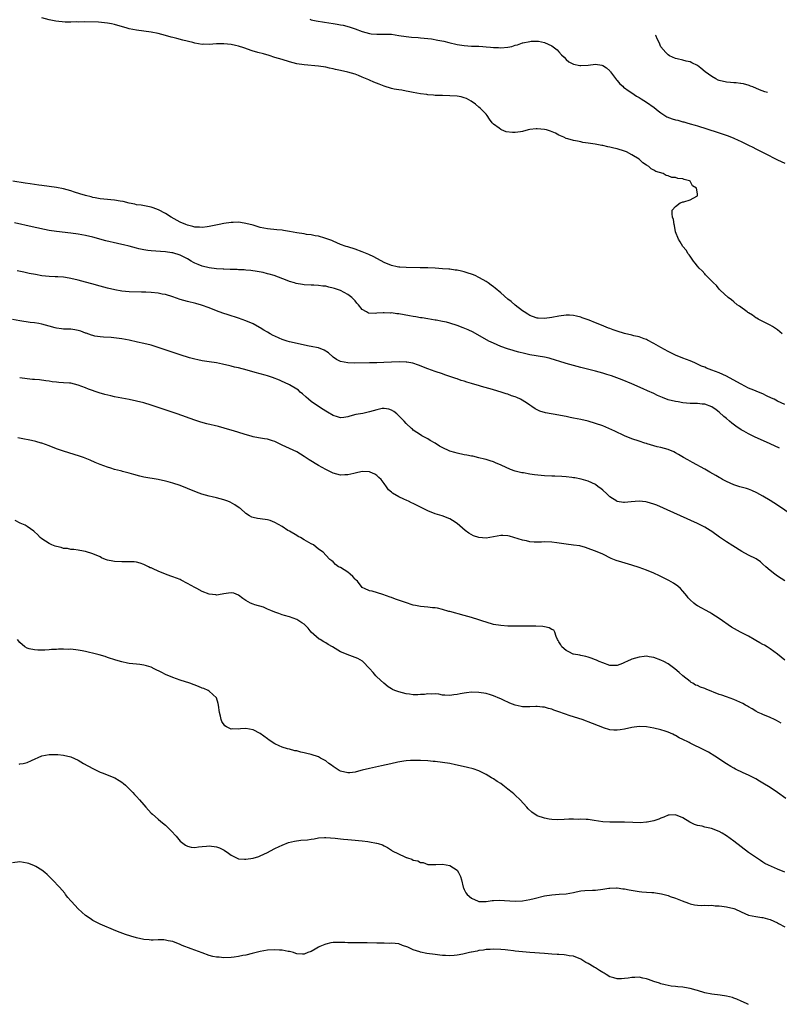
# Model space of a CAD drawing. Units: inches. Extents: x 2685000 to 2688000, y 1536000 to 1538316.
# Drawn here: x 2687265 to 2687473, y 1536793 to 1537063 of the extents above; entities that cross this region are included whole.
import ezdxf

# ---------------------------------------------------------------- set-up
doc = ezdxf.new("R2010")
doc.units = ezdxf.units.IN
doc.header["$MEASUREMENT"] = 0
doc.layers.add('LD26851536_10ft', color=253, linetype='Continuous')

msp = doc.modelspace()

# ---------------------------------------------------------------- linework, layer by layer
at = {"layer": 'LD26851536_10ft'}
for points, elevation in [([(2687474.31, 1536977), (2687473, 1536978.09), (2687472.47, 1536978.47), (2687471.63, 1536979), (2687471, 1536979.38), (2687470.28, 1536979.72), (2687467.72, 1536981), (2687467.28, 1536981.28), (2687467, 1536981.42), (2687466.09, 1536982.09), (2687465, 1536982.76), (2687464.87, 1536982.87), (2687464.65, 1536983), (2687462.59, 1536984.59), (2687461.9, 1536985), (2687461, 1536985.77), (2687460.36, 1536986.36), (2687459.41, 1536987), (2687457.26, 1536989), (2687457, 1536989.28), (2687456.25, 1536990.25), (2687455.42, 1536991), (2687455, 1536991.46), (2687453.44, 1536993), (2687453.24, 1536993.24), (2687453, 1536993.45), (2687452.27, 1536994.27), (2687451.49, 1536995), (2687451, 1536995.6), (2687450.4, 1536996.4), (2687449.9, 1536997), (2687449, 1536998.29), (2687448.72, 1536998.72), (2687448.49, 1536999), (2687447.96, 1536999.96), (2687447.04, 1537001), (2687446.3, 1537002.3), (2687445.77, 1537003), (2687445.02, 1537005), (2687444.74, 1537006.74), (2687444.65, 1537007), (2687444.41, 1537008.41), (2687444.2, 1537009), (2687444.04, 1537009.96), (2687444.06, 1537011), (2687445, 1537011.94), (2687446.31, 1537013), (2687446.82, 1537013.18), (2687447, 1537013.21), (2687447.29, 1537013.29), (2687449, 1537013.84), (2687450.81, 1537014.81), (2687451, 1537014.89), (2687451.07, 1537014.93), (2687451.07, 1537015), (2687451.03, 1537015.03), (2687451, 1537015.45), (2687450.77, 1537017), (2687449.67, 1537017.67), (2687449, 1537018.89), (2687448.87, 1537019), (2687447.38, 1537019.38), (2687447, 1537019.58), (2687445.66, 1537019.66), (2687445, 1537019.95), (2687443.94, 1537019.94), (2687443, 1537020.41), (2687442.45, 1537020.45), (2687441.63, 1537021), (2687439.56, 1537021.56), (2687439, 1537021.99), (2687438.35, 1537022.35), (2687437.7, 1537023), (2687437, 1537023.32), (2687436, 1537024), (2687435.01, 1537025), (2687433, 1537026.18), (2687431.56, 1537027), (2687431, 1537027.2), (2687429, 1537027.81), (2687428.02, 1537028.02), (2687427, 1537028.29), (2687426.38, 1537028.38), (2687425, 1537028.7), (2687424.72, 1537028.72), (2687423.38, 1537029), (2687422.92, 1537029.08), (2687421, 1537029.39), (2687419.58, 1537029.58), (2687419, 1537029.74), (2687418.04, 1537029.96), (2687417, 1537030.09), (2687415.45, 1537030.55), (2687415, 1537030.64), (2687414.36, 1537031), (2687413.42, 1537031.42), (2687413, 1537031.59), (2687412.08, 1537032.08), (2687410.64, 1537032.64), (2687409.53, 1537033), (2687409, 1537033.12), (2687407, 1537033.29), (2687406.72, 1537033.28), (2687405, 1537033.1), (2687404.54, 1537033), (2687403, 1537032.54), (2687402.45, 1537032.45), (2687401, 1537032.26), (2687400.27, 1537032.27), (2687398.52, 1537032.52), (2687397.21, 1537033), (2687397, 1537033.09), (2687396.55, 1537033.45), (2687395, 1537034.59), (2687394.65, 1537035), (2687393.96, 1537035.96), (2687393.27, 1537037), (2687393, 1537037.3), (2687391.32, 1537039), (2687391, 1537039.3), (2687390.09, 1537040.09), (2687388.93, 1537040.93), (2687387.65, 1537041.65), (2687387, 1537041.85), (2687386.1, 1537042.1), (2687385, 1537042.28), (2687383, 1537042.41), (2687381, 1537042.42), (2687379, 1537042.49), (2687378.55, 1537042.55), (2687377, 1537042.68), (2687376.73, 1537042.73), (2687375, 1537042.95), (2687373, 1537043.28), (2687371.57, 1537043.57), (2687371, 1537043.64), (2687369.89, 1537043.89), (2687369, 1537044), (2687367.75, 1537044.25), (2687367, 1537044.43), (2687365, 1537045.06), (2687363.62, 1537045.62), (2687362.17, 1537046.17), (2687361, 1537046.66), (2687360.75, 1537046.75), (2687359, 1537047.53), (2687357.96, 1537047.96), (2687357, 1537048.32), (2687355, 1537048.9), (2687353, 1537049.36), (2687351.65, 1537049.65), (2687351, 1537049.82), (2687350, 1537050), (2687349, 1537050.22), (2687347, 1537050.49), (2687343, 1537050.9), (2687341, 1537051.21), (2687339, 1537051.69), (2687337, 1537052.31), (2687335, 1537052.95), (2687333.43, 1537053.43), (2687331.87, 1537053.87), (2687330.3, 1537054.3), (2687328.76, 1537054.76), (2687326.43, 1537055.57), (2687325, 1537056.03), (2687324.2, 1537056.2), (2687323, 1537056.48), (2687321, 1537056.66), (2687319, 1537056.64), (2687317, 1537056.51), (2687315.47, 1537056.53), (2687315, 1537056.51), (2687313, 1537056.84), (2687312.44, 1537057), (2687309.71, 1537057.71), (2687308.08, 1537058.08), (2687307, 1537058.37), (2687306.49, 1537058.49), (2687305, 1537058.94), (2687303, 1537059.48), (2687301, 1537059.87), (2687297, 1537060.37), (2687295, 1537060.8), (2687294.4, 1537061), (2687291, 1537062), (2687290.17, 1537062.17), (2687289, 1537062.38), (2687286.57, 1537062.57), (2687282.66, 1537062.66), (2687281, 1537062.65), (2687280.67, 1537062.67), (2687279, 1537062.6), (2687277.41, 1537062.59), (2687274.86, 1537062.86), (2687273, 1537063.22), (2687271, 1537063.76)], 9000), ([(2687344.59, 1537063.41), (2687345, 1537063.29), (2687346.37, 1537063), (2687348.61, 1537062.61), (2687351, 1537062.21), (2687352.06, 1537062.06), (2687353, 1537061.87), (2687353.75, 1537061.75), (2687355.35, 1537061.35), (2687357, 1537060.82), (2687359, 1537060.09), (2687361, 1537059.5), (2687361.44, 1537059.44), (2687363, 1537059.29), (2687365, 1537059.33), (2687367, 1537059.28), (2687368.99, 1537058.99), (2687371, 1537058.66), (2687372.5, 1537058.5), (2687374.36, 1537058.36), (2687375, 1537058.34), (2687377, 1537058.13), (2687377.99, 1537057.99), (2687379.71, 1537057.71), (2687381.37, 1537057.37), (2687382.78, 1537057), (2687385, 1537056.48), (2687387, 1537056.19), (2687389, 1537056.06), (2687391, 1537056), (2687392.06, 1537055.94), (2687393, 1537055.86), (2687394.22, 1537055.78), (2687395, 1537055.65), (2687396.37, 1537055.63), (2687397, 1537055.56), (2687399, 1537055.76), (2687400.04, 1537055.96), (2687401, 1537056.26), (2687401.62, 1537056.38), (2687403, 1537056.89), (2687403.1, 1537056.9), (2687405, 1537057.33), (2687405.36, 1537057.36), (2687407, 1537057.41), (2687407.36, 1537057.36), (2687409, 1537057.05), (2687411, 1537056.12), (2687412.5, 1537055), (2687413, 1537054.5), (2687413.68, 1537053.68), (2687414.39, 1537053), (2687415, 1537052.33), (2687415.7, 1537051.7), (2687417, 1537051.09), (2687418.74, 1537050.74), (2687419, 1537050.71), (2687421, 1537050.84), (2687423, 1537051.04), (2687424.75, 1537050.76), (2687425, 1537050.7), (2687426.03, 1537050.03), (2687427, 1537049.2), (2687427.09, 1537049.09), (2687427.15, 1537049), (2687428.8, 1537046.8), (2687429, 1537046.6), (2687429.71, 1537045.71), (2687430.51, 1537045), (2687430.75, 1537044.75), (2687432.3, 1537043.7), (2687433, 1537043.2), (2687434.32, 1537042.32), (2687435, 1537041.96), (2687435.57, 1537041.57), (2687437, 1537040.66), (2687439.13, 1537039.13), (2687440.23, 1537038.23), (2687441, 1537037.68), (2687442.07, 1537037), (2687442.65, 1537036.65), (2687444.09, 1537036.09), (2687445, 1537035.8), (2687445.66, 1537035.66), (2687447, 1537035.27), (2687447.24, 1537035.24), (2687448.07, 1537035), (2687449, 1537034.71), (2687450.35, 1537034.35), (2687451, 1537034.1), (2687456.39, 1537032.4), (2687457, 1537032.22), (2687459.42, 1537031.42), (2687461, 1537030.77), (2687462.23, 1537030.23), (2687463, 1537029.82), (2687465, 1537028.82), (2687466.23, 1537028.23), (2687467, 1537027.82), (2687467.55, 1537027.55), (2687469.42, 1537026.58), (2687473, 1537024.75), (2687475, 1537023.85)], 9010), ([(2687470.21, 1537043.26), (2687469.5, 1537043.48), (2687468.79, 1537043.74), (2687468.05, 1537044.05), (2687466.25, 1537044.83), (2687465.62, 1537045.07), (2687465.23, 1537045.25), (2687463.67, 1537045.7), (2687462.97, 1537045.79), (2687462.82, 1537045.78), (2687461.63, 1537045.95), (2687461, 1537045.93), (2687460.06, 1537046.06), (2687459, 1537046.09), (2687457, 1537046.58), (2687456.7, 1537046.7), (2687456.07, 1537047), (2687455, 1537047.65), (2687453.12, 1537049), (2687451.96, 1537049.96), (2687451, 1537050.69), (2687449.45, 1537051.45), (2687449, 1537051.72), (2687447.9, 1537051.9), (2687447, 1537052.21), (2687445.43, 1537052.57), (2687445, 1537052.61), (2687443.36, 1537053.36), (2687443, 1537053.61), (2687442.32, 1537054.32), (2687441, 1537055.81), (2687440.46, 1537057), (2687440.02, 1537057.87), (2687439.6, 1537058.95), (2687439.54, 1537059.07)], 9020), ([(2687475, 1536957.58), (2687473, 1536958.51), (2687472.07, 1536959), (2687471.35, 1536959.35), (2687469.99, 1536959.99), (2687469, 1536960.48), (2687467.78, 1536961), (2687466.5, 1536961.5), (2687465, 1536962.11), (2687463, 1536963.14), (2687461.83, 1536963.83), (2687459, 1536965.32), (2687457, 1536966.24), (2687455, 1536967.02), (2687453.54, 1536967.54), (2687453, 1536967.81), (2687452.12, 1536968.12), (2687451, 1536968.7), (2687450.28, 1536969), (2687449, 1536969.58), (2687447, 1536970.32), (2687445, 1536971.11), (2687443, 1536972.11), (2687441, 1536973.23), (2687439, 1536974.36), (2687437.29, 1536975.29), (2687437, 1536975.42), (2687436.38, 1536975.62), (2687435, 1536976.15), (2687433.55, 1536976.45), (2687433, 1536976.6), (2687431, 1536977.08), (2687429, 1536977.7), (2687427.87, 1536978.12), (2687427, 1536978.42), (2687426.56, 1536978.55), (2687424.64, 1536979.36), (2687423, 1536980), (2687421.26, 1536980.74), (2687419.39, 1536981.39), (2687419, 1536981.56), (2687417.81, 1536981.81), (2687417, 1536982.04), (2687415.91, 1536982.09), (2687415, 1536982.1), (2687413, 1536981.83), (2687411, 1536981.49), (2687409, 1536981.24), (2687407.29, 1536981.29), (2687407, 1536981.33), (2687405.75, 1536981.75), (2687405, 1536982.05), (2687404.42, 1536982.42), (2687403.48, 1536983), (2687403, 1536983.34), (2687401, 1536984.91), (2687399.88, 1536985.88), (2687399, 1536986.54), (2687397, 1536988.21), (2687395.5, 1536989.5), (2687395, 1536989.87), (2687394.38, 1536990.38), (2687393.55, 1536991), (2687393, 1536991.38), (2687392.16, 1536991.84), (2687391, 1536992.51), (2687389.96, 1536993), (2687389.28, 1536993.28), (2687387.79, 1536993.79), (2687387, 1536994.03), (2687386.21, 1536994.21), (2687385, 1536994.47), (2687384.52, 1536994.52), (2687383, 1536994.72), (2687382.72, 1536994.72), (2687381, 1536994.88), (2687378.98, 1536995.02), (2687377, 1536995.1), (2687374.86, 1536995.14), (2687371, 1536995.17), (2687369.27, 1536995.27), (2687369, 1536995.3), (2687368.6, 1536995.4), (2687367, 1536995.74), (2687365, 1536996.6), (2687362.13, 1536998.13), (2687360.79, 1536998.79), (2687359, 1536999.55), (2687357, 1537000.25), (2687355, 1537000.86), (2687354.59, 1537001), (2687353, 1537001.57), (2687352.01, 1537002.01), (2687351, 1537002.41), (2687350.59, 1537002.59), (2687349, 1537003.22), (2687348.71, 1537003.29), (2687347, 1537003.82), (2687346.06, 1537003.94), (2687345, 1537004.15), (2687343.68, 1537004.32), (2687343, 1537004.42), (2687341, 1537004.77), (2687339, 1537005.13), (2687337.36, 1537005.36), (2687337, 1537005.43), (2687335.56, 1537005.56), (2687333, 1537005.83), (2687331, 1537006.23), (2687329, 1537006.8), (2687327, 1537007.33), (2687326.59, 1537007.41), (2687325, 1537007.63), (2687323.58, 1537007.58), (2687323, 1537007.6), (2687321, 1537007.27), (2687319.73, 1537007), (2687317, 1537006.48), (2687316.43, 1537006.43), (2687315, 1537006.22), (2687314.3, 1537006.3), (2687313, 1537006.32), (2687312.49, 1537006.49), (2687311, 1537006.82), (2687310.52, 1537007), (2687309, 1537007.68), (2687306.54, 1537009), (2687305, 1537010.05), (2687303.07, 1537011.07), (2687301.59, 1537011.59), (2687301, 1537011.78), (2687298.3, 1537012.3), (2687297, 1537012.45), (2687296.58, 1537012.58), (2687295, 1537012.87), (2687293.34, 1537013.34), (2687292.54, 1537013.45), (2687291, 1537013.75), (2687288, 1537014), (2687287, 1537014.11), (2687285.66, 1537014.34), (2687285, 1537014.49), (2687284.6, 1537014.6), (2687283, 1537014.98), (2687281.47, 1537015.47), (2687279.94, 1537015.94), (2687279, 1537016.29), (2687277, 1537016.84), (2687275, 1537017.22), (2687271, 1537017.73), (2687270.18, 1537017.82), (2687269, 1537018.01), (2687267.83, 1537018.17), (2687266.41, 1537018.41), (2687263.08, 1537018.92)], 8990), ([(2687473.58, 1536945.58), (2687471, 1536946.77), (2687466.72, 1536948.72), (2687465, 1536949.54), (2687463.79, 1536950.21), (2687463, 1536950.63), (2687461.59, 1536951.59), (2687460.44, 1536952.44), (2687459.82, 1536953), (2687459, 1536953.69), (2687458.27, 1536954.27), (2687457, 1536955.43), (2687456.12, 1536956.12), (2687454.96, 1536956.96), (2687453, 1536957.65), (2687452.33, 1536957.67), (2687451, 1536957.82), (2687449, 1536957.86), (2687448.05, 1536957.95), (2687447, 1536958.03), (2687445.73, 1536958.27), (2687445, 1536958.38), (2687443, 1536958.9), (2687441.46, 1536959.46), (2687441, 1536959.68), (2687440.07, 1536960.07), (2687439, 1536960.58), (2687437.33, 1536961.33), (2687436.09, 1536961.91), (2687433, 1536963.25), (2687430.35, 1536964.35), (2687428.92, 1536964.92), (2687427.45, 1536965.45), (2687426.16, 1536965.84), (2687425, 1536966.21), (2687423, 1536966.76), (2687419, 1536967.73), (2687417, 1536968.25), (2687415, 1536968.84), (2687413, 1536969.48), (2687412.33, 1536969.67), (2687410.3, 1536970.3), (2687409, 1536970.56), (2687405, 1536971.25), (2687403.56, 1536971.56), (2687401.94, 1536971.94), (2687401, 1536972.23), (2687400.38, 1536972.38), (2687398.86, 1536972.86), (2687397, 1536973.52), (2687396.04, 1536973.96), (2687395, 1536974.39), (2687393.76, 1536975), (2687389.42, 1536977.42), (2687388.09, 1536978.09), (2687386.68, 1536978.68), (2687385, 1536979.3), (2687383, 1536979.92), (2687382.16, 1536980.16), (2687381, 1536980.41), (2687379.29, 1536980.71), (2687379, 1536980.77), (2687377, 1536981.1), (2687375.39, 1536981.39), (2687375, 1536981.43), (2687373.68, 1536981.68), (2687373, 1536981.78), (2687371.97, 1536981.97), (2687369, 1536982.46), (2687368.51, 1536982.51), (2687367, 1536982.72), (2687366.7, 1536982.7), (2687365, 1536982.79), (2687364.74, 1536982.74), (2687363, 1536982.66), (2687362.58, 1536982.58), (2687360.7, 1536982.7), (2687360.17, 1536983), (2687359, 1536983.71), (2687357.95, 1536985), (2687357.46, 1536985.46), (2687357, 1536986.05), (2687356.1, 1536987), (2687355, 1536987.8), (2687353, 1536988.89), (2687352.72, 1536989), (2687351.41, 1536989.41), (2687351, 1536989.58), (2687349.83, 1536989.83), (2687349, 1536990.07), (2687348.13, 1536990.13), (2687347, 1536990.3), (2687345.65, 1536990.35), (2687345, 1536990.36), (2687343, 1536990.48), (2687342.54, 1536990.54), (2687340.84, 1536990.84), (2687340.34, 1536991), (2687339, 1536991.37), (2687338.38, 1536991.62), (2687334.77, 1536993), (2687333.4, 1536993.4), (2687333, 1536993.49), (2687331.82, 1536993.82), (2687330.15, 1536994.15), (2687328.4, 1536994.4), (2687327, 1536994.51), (2687326.56, 1536994.56), (2687325, 1536994.61), (2687324.65, 1536994.65), (2687323, 1536994.67), (2687322.71, 1536994.71), (2687321, 1536994.74), (2687320.77, 1536994.77), (2687319, 1536994.88), (2687317, 1536995.14), (2687315, 1536995.61), (2687313.95, 1536996.05), (2687313, 1536996.43), (2687312.62, 1536996.62), (2687312, 1536997), (2687311, 1536997.56), (2687309, 1536998.58), (2687307, 1536999.23), (2687306.72, 1536999.28), (2687305, 1536999.54), (2687303.6, 1536999.6), (2687302.29, 1536999.71), (2687301, 1536999.76), (2687300.1, 1536999.89), (2687299, 1537000.03), (2687297.64, 1537000.36), (2687297, 1537000.5), (2687295, 1537001.04), (2687293.42, 1537001.42), (2687293, 1537001.54), (2687291.79, 1537001.79), (2687288.57, 1537002.57), (2687285, 1537003.51), (2687283, 1537003.99), (2687281, 1537004.39), (2687279, 1537004.68), (2687275, 1537005.09), (2687273, 1537005.41), (2687268.39, 1537006.39), (2687263.48, 1537007.48)], 8980), ([(2687477, 1536927.14), (2687473, 1536929.89), (2687471, 1536931.21), (2687469, 1536932.42), (2687467.34, 1536933.34), (2687465.96, 1536933.96), (2687465, 1536934.31), (2687464.48, 1536934.48), (2687462.67, 1536935), (2687461, 1536935.55), (2687459, 1536936.43), (2687457.91, 1536937), (2687457.34, 1536937.34), (2687457, 1536937.51), (2687456.07, 1536938.07), (2687454.38, 1536939), (2687453, 1536939.79), (2687449.63, 1536941.63), (2687448.35, 1536942.35), (2687447.21, 1536943), (2687445.85, 1536943.85), (2687445, 1536944.32), (2687444.54, 1536944.54), (2687443, 1536945.19), (2687441, 1536945.77), (2687439.95, 1536945.96), (2687437.22, 1536946.78), (2687437, 1536946.83), (2687436.58, 1536947), (2687435, 1536947.47), (2687433, 1536948.17), (2687431, 1536949.01), (2687428.29, 1536950.29), (2687426.68, 1536951), (2687425, 1536951.68), (2687423, 1536952.39), (2687421, 1536952.97), (2687419, 1536953.44), (2687417, 1536953.86), (2687416.03, 1536954.03), (2687415, 1536954.24), (2687413.46, 1536954.54), (2687413, 1536954.61), (2687409.32, 1536955.32), (2687407.77, 1536955.77), (2687407, 1536956.11), (2687406.43, 1536956.43), (2687405.59, 1536957), (2687405, 1536957.35), (2687404.06, 1536958.06), (2687402.42, 1536959), (2687401.47, 1536959.47), (2687401, 1536959.66), (2687400, 1536960), (2687399, 1536960.4), (2687398.52, 1536960.52), (2687397.12, 1536961), (2687395, 1536961.59), (2687394.15, 1536961.85), (2687392.34, 1536962.34), (2687390.29, 1536963), (2687389.27, 1536963.27), (2687389, 1536963.36), (2687387.7, 1536963.7), (2687387, 1536963.95), (2687386.16, 1536964.16), (2687385, 1536964.59), (2687384.68, 1536964.68), (2687383.83, 1536965), (2687383, 1536965.28), (2687381.69, 1536965.69), (2687381, 1536965.96), (2687379, 1536966.63), (2687377, 1536967.36), (2687374.41, 1536968.41), (2687372.9, 1536968.9), (2687371.22, 1536969.22), (2687371, 1536969.24), (2687369.32, 1536969.32), (2687367, 1536969.23), (2687364.89, 1536969.11), (2687363, 1536969.02), (2687360.98, 1536968.98), (2687356.97, 1536968.97), (2687355, 1536969.02), (2687353, 1536969.38), (2687351.94, 1536969.94), (2687351, 1536970.6), (2687349.75, 1536971.75), (2687348.54, 1536972.54), (2687347, 1536973.1), (2687346.88, 1536973.12), (2687345, 1536973.53), (2687344.37, 1536973.63), (2687339, 1536974.83), (2687338.38, 1536975), (2687337, 1536975.43), (2687336.2, 1536975.8), (2687335, 1536976.31), (2687334.53, 1536976.53), (2687333.68, 1536977), (2687333, 1536977.41), (2687331.99, 1536977.99), (2687331, 1536978.64), (2687330.76, 1536978.76), (2687329, 1536979.74), (2687327, 1536980.59), (2687325, 1536981.27), (2687322.19, 1536982.19), (2687320.7, 1536982.7), (2687319, 1536983.33), (2687317, 1536984.1), (2687314.86, 1536984.86), (2687313.31, 1536985.31), (2687311, 1536985.9), (2687309, 1536986.46), (2687307, 1536987.13), (2687305, 1536987.76), (2687304.07, 1536987.93), (2687303, 1536988.16), (2687301, 1536988.34), (2687299.59, 1536988.41), (2687298.42, 1536988.42), (2687295, 1536988.55), (2687293, 1536988.73), (2687291.04, 1536989.04), (2687289, 1536989.51), (2687287, 1536990.06), (2687284.73, 1536990.73), (2687283, 1536991.23), (2687281, 1536991.76), (2687279, 1536992.23), (2687277.55, 1536992.45), (2687277, 1536992.55), (2687275.39, 1536992.61), (2687274.68, 1536992.68), (2687273, 1536992.73), (2687271, 1536992.95), (2687269.25, 1536993.25), (2687267.55, 1536993.55), (2687266.08, 1536993.92), (2687264.28, 1536994.28)], 8970), ([(2687475, 1536909.18), (2687473, 1536910.44), (2687472.22, 1536911), (2687471, 1536911.97), (2687469.78, 1536913), (2687469, 1536913.74), (2687468.32, 1536914.32), (2687467.14, 1536915.14), (2687465, 1536916.18), (2687463.16, 1536917.17), (2687460.76, 1536918.76), (2687459, 1536919.89), (2687457.11, 1536921.11), (2687455, 1536922.65), (2687454.47, 1536923), (2687453, 1536923.87), (2687451, 1536924.87), (2687439.89, 1536929.89), (2687439, 1536930.23), (2687437.24, 1536930.76), (2687436.88, 1536930.88), (2687435, 1536931.04), (2687432.85, 1536930.85), (2687431, 1536930.66), (2687430.68, 1536930.68), (2687429, 1536930.95), (2687428.9, 1536931), (2687427, 1536932.25), (2687426.15, 1536933), (2687425, 1536934.08), (2687424.46, 1536934.46), (2687423.76, 1536935), (2687423, 1536935.61), (2687421, 1536936.56), (2687419.07, 1536937.07), (2687417.39, 1536937.39), (2687417, 1536937.44), (2687416.51, 1536937.49), (2687415, 1536937.69), (2687413.78, 1536937.78), (2687411.86, 1536937.86), (2687411, 1536937.87), (2687409, 1536938), (2687406.3, 1536938.3), (2687405, 1536938.48), (2687403.22, 1536938.78), (2687402.83, 1536938.83), (2687402.07, 1536939), (2687401, 1536939.27), (2687399.69, 1536939.69), (2687397.1, 1536940.9), (2687395.58, 1536941.58), (2687395, 1536941.82), (2687394.13, 1536942.13), (2687393, 1536942.45), (2687392.59, 1536942.59), (2687391, 1536942.95), (2687389.35, 1536943.35), (2687389, 1536943.39), (2687387.69, 1536943.69), (2687387, 1536943.79), (2687385, 1536944.21), (2687384.37, 1536944.37), (2687383, 1536944.8), (2687382.51, 1536945), (2687381.47, 1536945.47), (2687380.16, 1536946.16), (2687379, 1536946.92), (2687377.65, 1536947.65), (2687377, 1536948.14), (2687376.4, 1536948.4), (2687375.33, 1536949), (2687375, 1536949.21), (2687373, 1536950.55), (2687372.78, 1536950.78), (2687372.53, 1536951), (2687371, 1536952.4), (2687370.49, 1536953), (2687369, 1536954.51), (2687368.45, 1536955), (2687367.64, 1536955.64), (2687367, 1536956.03), (2687366.3, 1536956.3), (2687365, 1536956.51), (2687364.45, 1536956.45), (2687363, 1536956.13), (2687361, 1536955.53), (2687359.13, 1536955.13), (2687357.19, 1536954.81), (2687355.61, 1536954.39), (2687355, 1536954.19), (2687353.95, 1536954.05), (2687353, 1536953.96), (2687352.21, 1536954.21), (2687351, 1536954.55), (2687349.46, 1536955.46), (2687349, 1536955.71), (2687348.22, 1536956.22), (2687346.96, 1536957), (2687345, 1536958.39), (2687344.21, 1536959), (2687343.59, 1536959.59), (2687342.54, 1536960.54), (2687341.96, 1536961), (2687341.48, 1536961.48), (2687341, 1536961.82), (2687339, 1536962.99), (2687337.65, 1536963.65), (2687337, 1536963.91), (2687336.25, 1536964.25), (2687334.36, 1536965), (2687333, 1536965.46), (2687332.37, 1536965.63), (2687331, 1536966.03), (2687329.6, 1536966.4), (2687327.43, 1536967), (2687325, 1536967.61), (2687323.88, 1536967.88), (2687323, 1536968.12), (2687322.25, 1536968.25), (2687321, 1536968.6), (2687320.63, 1536968.63), (2687318.99, 1536969.01), (2687317, 1536969.29), (2687315, 1536969.59), (2687313.86, 1536969.86), (2687313, 1536970.03), (2687311.57, 1536970.43), (2687309, 1536971.24), (2687303, 1536973.27), (2687301, 1536973.89), (2687299, 1536974.37), (2687297.26, 1536974.74), (2687295, 1536975.24), (2687293, 1536975.62), (2687292.27, 1536975.73), (2687290.04, 1536975.96), (2687287.91, 1536976.09), (2687287, 1536976.17), (2687285.61, 1536976.39), (2687285, 1536976.52), (2687284.67, 1536976.67), (2687283.18, 1536977.18), (2687283, 1536977.22), (2687281.72, 1536977.72), (2687281, 1536977.94), (2687280.1, 1536978.1), (2687279, 1536978.24), (2687277, 1536978.3), (2687276.37, 1536978.37), (2687275, 1536978.57), (2687274.65, 1536978.65), (2687273, 1536979.13), (2687271, 1536979.68), (2687270.2, 1536979.8), (2687269, 1536980.01), (2687267.85, 1536980.15), (2687265, 1536980.55), (2687263, 1536980.89)], 8960), ([(2687475, 1536887.35), (2687473, 1536888.96), (2687471, 1536890.45), (2687470.16, 1536891), (2687469.43, 1536891.43), (2687469, 1536891.64), (2687468.15, 1536892.15), (2687467, 1536892.76), (2687466.61, 1536893), (2687465, 1536893.91), (2687462.85, 1536895), (2687460.38, 1536896.38), (2687457, 1536898.77), (2687455, 1536900.09), (2687454.42, 1536900.42), (2687451, 1536902.26), (2687450.56, 1536902.56), (2687450.02, 1536903), (2687449, 1536903.94), (2687448.51, 1536904.51), (2687448.13, 1536905), (2687447, 1536906.31), (2687446.34, 1536907), (2687445.63, 1536907.63), (2687444.46, 1536908.46), (2687443.2, 1536909.21), (2687441.9, 1536909.9), (2687440.55, 1536910.55), (2687439, 1536911.26), (2687437, 1536912.08), (2687435, 1536912.83), (2687433, 1536913.48), (2687430.22, 1536914.22), (2687428.7, 1536914.7), (2687427.31, 1536915.31), (2687425, 1536916.44), (2687423, 1536917.27), (2687421.76, 1536917.76), (2687420.29, 1536918.29), (2687418.71, 1536918.71), (2687417, 1536918.97), (2687415, 1536919.21), (2687412.42, 1536919.58), (2687411, 1536919.74), (2687409, 1536919.82), (2687408.24, 1536919.76), (2687406.23, 1536919.77), (2687405, 1536919.89), (2687404.12, 1536920.12), (2687403, 1536920.31), (2687399.39, 1536921.39), (2687399, 1536921.48), (2687397.59, 1536921.59), (2687397, 1536921.61), (2687393, 1536920.88), (2687391, 1536921.01), (2687389.52, 1536921.53), (2687388.22, 1536922.22), (2687387.2, 1536923), (2687385, 1536924.87), (2687383.75, 1536925.75), (2687383, 1536926.13), (2687380.95, 1536926.95), (2687379, 1536927.54), (2687377, 1536928.39), (2687375, 1536929.42), (2687373.9, 1536929.9), (2687373, 1536930.38), (2687372.55, 1536930.55), (2687371.64, 1536931), (2687371.19, 1536931.19), (2687370.4, 1536931.59), (2687369, 1536932.23), (2687367.26, 1536933.26), (2687367, 1536933.53), (2687366.16, 1536934.16), (2687365.62, 1536935), (2687365, 1536935.89), (2687364.14, 1536937), (2687363.57, 1536937.57), (2687363, 1536938.07), (2687362.41, 1536938.41), (2687361.16, 1536939), (2687361, 1536939.06), (2687359, 1536939.13), (2687357, 1536938.71), (2687356.65, 1536938.65), (2687355, 1536938.24), (2687354.24, 1536938.24), (2687353, 1536938.17), (2687351, 1536938.73), (2687349, 1536939.71), (2687347, 1536940.84), (2687344.39, 1536942.39), (2687343, 1536943.33), (2687341, 1536944.54), (2687339, 1536945.46), (2687337, 1536946.42), (2687335, 1536947.41), (2687334.37, 1536947.63), (2687333, 1536948.04), (2687332.13, 1536948.13), (2687330.46, 1536948.46), (2687329, 1536948.72), (2687328.8, 1536948.8), (2687326.59, 1536949.41), (2687323.68, 1536950.32), (2687322.66, 1536950.66), (2687321.12, 1536951.12), (2687319.54, 1536951.54), (2687316.28, 1536952.28), (2687314.7, 1536952.7), (2687313, 1536953.24), (2687308.13, 1536955), (2687304.32, 1536956.32), (2687303, 1536956.77), (2687301, 1536957.41), (2687299, 1536958), (2687297, 1536958.5), (2687295, 1536958.93), (2687291, 1536959.72), (2687289.95, 1536959.95), (2687288.34, 1536960.34), (2687286.8, 1536960.8), (2687283.83, 1536961.83), (2687283, 1536962.17), (2687281, 1536962.92), (2687279, 1536963.4), (2687278.58, 1536963.42), (2687277, 1536963.57), (2687275.66, 1536963.66), (2687275, 1536963.67), (2687273.85, 1536963.85), (2687273, 1536963.95), (2687272.12, 1536964.12), (2687270.35, 1536964.35), (2687269, 1536964.42), (2687268.48, 1536964.48), (2687267, 1536964.59), (2687264.93, 1536964.93)], 8950), ([(2687474.01, 1536870.01), (2687472.74, 1536870.74), (2687472.18, 1536871), (2687471, 1536871.58), (2687469, 1536872.4), (2687468.59, 1536872.59), (2687467.65, 1536873), (2687467, 1536873.32), (2687466, 1536874), (2687465, 1536874.52), (2687464.72, 1536874.72), (2687464.22, 1536875), (2687463.47, 1536875.47), (2687461.8, 1536876.2), (2687461, 1536876.57), (2687459, 1536877.23), (2687457.69, 1536877.69), (2687457, 1536877.91), (2687453.37, 1536879.37), (2687453, 1536879.52), (2687451.89, 1536879.89), (2687451, 1536880.34), (2687450.51, 1536880.51), (2687449.73, 1536881), (2687449.25, 1536881.25), (2687449, 1536881.44), (2687447.03, 1536883.03), (2687445.99, 1536883.99), (2687444.83, 1536885), (2687443, 1536886.33), (2687441.79, 1536887), (2687441, 1536887.37), (2687439, 1536888.08), (2687437.74, 1536888.26), (2687437, 1536888.4), (2687436.37, 1536888.37), (2687435, 1536888.21), (2687433, 1536887.61), (2687431.67, 1536887), (2687431.2, 1536886.8), (2687431, 1536886.7), (2687430.45, 1536886.45), (2687429, 1536885.89), (2687428.11, 1536885.89), (2687427, 1536885.86), (2687425, 1536886.58), (2687423.99, 1536887), (2687423.34, 1536887.34), (2687423, 1536887.47), (2687421.87, 1536887.88), (2687421, 1536888.17), (2687420.33, 1536888.33), (2687419, 1536888.59), (2687418.68, 1536888.68), (2687417, 1536888.96), (2687416.89, 1536889), (2687415.67, 1536889.67), (2687415, 1536890.01), (2687413.79, 1536891), (2687413.53, 1536891.53), (2687413, 1536892.37), (2687412.78, 1536892.78), (2687412.6, 1536893), (2687412.19, 1536893.81), (2687411.85, 1536895), (2687411.56, 1536895.56), (2687411, 1536895.81), (2687410.27, 1536896.27), (2687409, 1536896.46), (2687408.55, 1536896.55), (2687406.64, 1536896.64), (2687402.69, 1536896.69), (2687401, 1536896.69), (2687399, 1536896.71), (2687397, 1536896.83), (2687395, 1536897.17), (2687393, 1536897.75), (2687392.07, 1536898.07), (2687391, 1536898.41), (2687389, 1536899.03), (2687387, 1536899.61), (2687383, 1536900.67), (2687382.75, 1536900.75), (2687381, 1536901.25), (2687379.61, 1536901.61), (2687379, 1536901.71), (2687378.25, 1536901.75), (2687377, 1536901.91), (2687375, 1536902.07), (2687373.65, 1536902.35), (2687373, 1536902.46), (2687370.86, 1536903.14), (2687368.14, 1536904.14), (2687367, 1536904.53), (2687366.63, 1536904.63), (2687364.62, 1536905.38), (2687361.73, 1536906.27), (2687361, 1536906.4), (2687359.63, 1536907), (2687359.18, 1536907.18), (2687359, 1536907.31), (2687357.7, 1536909), (2687357.34, 1536909.34), (2687357, 1536909.63), (2687356.37, 1536910.37), (2687355.65, 1536911), (2687355, 1536911.5), (2687353, 1536912.77), (2687352.51, 1536913), (2687351.64, 1536913.64), (2687351, 1536914.34), (2687350.61, 1536914.61), (2687350.12, 1536915), (2687349, 1536916.21), (2687348.23, 1536917), (2687347, 1536917.85), (2687345.59, 1536919), (2687345, 1536919.29), (2687343, 1536920.41), (2687342.01, 1536921), (2687341.36, 1536921.36), (2687341, 1536921.62), (2687339, 1536922.78), (2687338.53, 1536923), (2687337, 1536924.03), (2687335, 1536925.18), (2687333.72, 1536925.72), (2687333, 1536925.91), (2687331, 1536926.19), (2687330.26, 1536926.26), (2687329, 1536926.54), (2687328.66, 1536926.66), (2687328.05, 1536927), (2687327, 1536927.68), (2687325.55, 1536929), (2687325.23, 1536929.23), (2687324.02, 1536930.02), (2687322.73, 1536930.73), (2687322.09, 1536931), (2687321.3, 1536931.3), (2687321, 1536931.4), (2687319, 1536931.93), (2687317.79, 1536932.21), (2687317, 1536932.36), (2687314.91, 1536932.91), (2687313.45, 1536933.45), (2687311, 1536934.51), (2687309, 1536935.31), (2687307, 1536935.97), (2687305.68, 1536936.32), (2687305, 1536936.52), (2687303, 1536936.98), (2687299, 1536937.63), (2687297.88, 1536937.88), (2687296.31, 1536938.31), (2687295, 1536938.74), (2687293.2, 1536939.2), (2687293, 1536939.28), (2687292.61, 1536939.39), (2687291, 1536939.74), (2687289.93, 1536940.07), (2687289, 1536940.32), (2687287, 1536941.11), (2687285.69, 1536941.69), (2687284.29, 1536942.29), (2687282.49, 1536943), (2687281.39, 1536943.39), (2687279.88, 1536943.88), (2687277, 1536944.75), (2687275, 1536945.42), (2687273, 1536946.2), (2687271, 1536946.96), (2687270.86, 1536947), (2687269.4, 1536947.4), (2687269, 1536947.5), (2687267.75, 1536947.75), (2687265.84, 1536948.16), (2687264.44, 1536948.44)], 8940), ([(2687475.3, 1536849.3), (2687473, 1536850.99), (2687471, 1536852.33), (2687469, 1536853.56), (2687468.07, 1536854.07), (2687467, 1536854.71), (2687466.47, 1536855), (2687465, 1536855.73), (2687463.57, 1536856.43), (2687461.44, 1536857.44), (2687461, 1536857.71), (2687460.15, 1536858.15), (2687459, 1536858.87), (2687455.77, 1536861), (2687454.03, 1536862.03), (2687452.25, 1536863), (2687449.79, 1536864.21), (2687449, 1536864.58), (2687448.7, 1536864.7), (2687448.21, 1536865), (2687447.37, 1536865.37), (2687447, 1536865.58), (2687446.02, 1536866.02), (2687445, 1536866.62), (2687444.74, 1536866.74), (2687444.23, 1536867), (2687443, 1536867.55), (2687442.15, 1536867.85), (2687441, 1536868.24), (2687439, 1536868.69), (2687437, 1536869), (2687435, 1536869.11), (2687433, 1536868.87), (2687431, 1536868.4), (2687429.77, 1536868.23), (2687429, 1536868.08), (2687428.1, 1536868.1), (2687427, 1536868.22), (2687425.23, 1536868.78), (2687425, 1536868.83), (2687421, 1536870.4), (2687420.56, 1536870.56), (2687419.4, 1536871), (2687416.08, 1536872.08), (2687413, 1536873.17), (2687411.63, 1536873.63), (2687411, 1536873.86), (2687410.1, 1536874.1), (2687409, 1536874.41), (2687408.47, 1536874.47), (2687407, 1536874.6), (2687406.6, 1536874.6), (2687405, 1536874.5), (2687403, 1536874.51), (2687402.59, 1536874.59), (2687401, 1536874.96), (2687399.54, 1536875.54), (2687399, 1536875.8), (2687398.15, 1536876.15), (2687397, 1536876.73), (2687396.8, 1536876.8), (2687395, 1536877.55), (2687394.19, 1536877.8), (2687393, 1536878.16), (2687391, 1536878.5), (2687389, 1536878.51), (2687387.65, 1536878.35), (2687387, 1536878.25), (2687385.9, 1536878.11), (2687385, 1536877.87), (2687384.15, 1536877.85), (2687383, 1536877.64), (2687381.7, 1536877.7), (2687381, 1536877.77), (2687380, 1536878), (2687379, 1536878.09), (2687378.01, 1536877.99), (2687377, 1536878.11), (2687376.11, 1536877.89), (2687375, 1536877.88), (2687374.22, 1536877.78), (2687373, 1536877.82), (2687372, 1536878), (2687371, 1536878.09), (2687369, 1536878.6), (2687367.91, 1536879), (2687367.3, 1536879.3), (2687367, 1536879.47), (2687366.06, 1536880.06), (2687364.89, 1536881), (2687363, 1536882.78), (2687362.74, 1536883), (2687361.95, 1536883.95), (2687361, 1536885.01), (2687359.18, 1536887), (2687359.08, 1536887.08), (2687357.79, 1536887.79), (2687354.89, 1536888.89), (2687354.68, 1536889), (2687353, 1536889.66), (2687350.82, 1536891), (2687349.63, 1536891.63), (2687349, 1536892.14), (2687348.4, 1536892.4), (2687347.41, 1536893), (2687347.14, 1536893.14), (2687345, 1536895.06), (2687344.11, 1536896.11), (2687343.31, 1536897), (2687343, 1536897.24), (2687342.43, 1536897.57), (2687341, 1536898.47), (2687339, 1536899.21), (2687337.61, 1536899.61), (2687337, 1536899.83), (2687336.12, 1536900.12), (2687335, 1536900.57), (2687333.85, 1536901), (2687333, 1536901.39), (2687331.87, 1536901.87), (2687329.48, 1536902.52), (2687329, 1536902.7), (2687328.27, 1536903), (2687327, 1536903.72), (2687326.24, 1536904.24), (2687325, 1536905.18), (2687323.71, 1536905.71), (2687323, 1536905.88), (2687322.29, 1536905.71), (2687321, 1536905.58), (2687320.54, 1536905.46), (2687319, 1536905.23), (2687318.75, 1536905.25), (2687317, 1536905.46), (2687315, 1536906.23), (2687313.55, 1536907), (2687313.2, 1536907.2), (2687313, 1536907.3), (2687311, 1536908.44), (2687309.31, 1536909.31), (2687309, 1536909.46), (2687307, 1536910.27), (2687306.44, 1536910.44), (2687304.98, 1536910.98), (2687303, 1536911.76), (2687301.55, 1536912.45), (2687301, 1536912.67), (2687300.75, 1536912.75), (2687300.3, 1536913), (2687299, 1536913.66), (2687297.98, 1536913.98), (2687297, 1536914.25), (2687296.33, 1536914.32), (2687294.38, 1536914.38), (2687293, 1536914.34), (2687291, 1536914.42), (2687290.51, 1536914.51), (2687289, 1536914.82), (2687288.47, 1536915), (2687287.43, 1536915.43), (2687287, 1536915.69), (2687285, 1536916.56), (2687283, 1536917.15), (2687281.47, 1536917.48), (2687281, 1536917.53), (2687279.78, 1536917.78), (2687279, 1536917.76), (2687278.03, 1536918.03), (2687277, 1536918.04), (2687276.31, 1536918.31), (2687275, 1536918.54), (2687274.68, 1536918.68), (2687273.74, 1536919), (2687273, 1536919.35), (2687271, 1536920.64), (2687270.54, 1536921), (2687269.85, 1536921.85), (2687269, 1536922.57), (2687268.78, 1536922.78), (2687267, 1536924.03), (2687266.41, 1536924.41), (2687265.09, 1536925), (2687263.67, 1536925.67)], 8930), ([(2687475, 1536829.09), (2687473, 1536829.97), (2687470.51, 1536831), (2687469.52, 1536831.52), (2687469, 1536831.88), (2687468.3, 1536832.3), (2687467.21, 1536833), (2687465, 1536834.52), (2687463, 1536836.03), (2687461, 1536837.66), (2687459, 1536839.09), (2687457.8, 1536839.8), (2687457, 1536840.32), (2687454.87, 1536841.13), (2687453, 1536841.48), (2687452.3, 1536841.7), (2687451, 1536841.9), (2687450.17, 1536842.17), (2687448.88, 1536842.88), (2687447, 1536844.06), (2687445, 1536844.84), (2687443.28, 1536844.72), (2687443, 1536844.72), (2687441.83, 1536844.17), (2687441, 1536843.97), (2687440.38, 1536843.62), (2687439, 1536843.23), (2687437.19, 1536842.81), (2687437, 1536842.82), (2687435.31, 1536842.69), (2687433.25, 1536842.75), (2687431, 1536842.84), (2687427, 1536842.84), (2687425, 1536842.96), (2687422.69, 1536843.31), (2687421, 1536843.54), (2687420.44, 1536843.56), (2687419, 1536843.66), (2687418.39, 1536843.61), (2687417, 1536843.67), (2687415.66, 1536843.66), (2687414.45, 1536843.55), (2687412.48, 1536843.52), (2687411, 1536843.6), (2687410.32, 1536843.68), (2687409, 1536843.91), (2687407, 1536844.6), (2687405.55, 1536845.55), (2687404.51, 1536846.51), (2687404.13, 1536847), (2687402.33, 1536849), (2687401, 1536850.28), (2687400.6, 1536850.6), (2687400.15, 1536851), (2687399, 1536851.94), (2687397.54, 1536853), (2687397, 1536853.42), (2687396.01, 1536854.01), (2687395, 1536854.71), (2687394.81, 1536854.81), (2687394.48, 1536855), (2687393, 1536855.91), (2687391, 1536856.91), (2687389.45, 1536857.45), (2687387.86, 1536857.86), (2687385, 1536858.49), (2687384.57, 1536858.57), (2687383, 1536858.91), (2687381, 1536859.25), (2687379, 1536859.48), (2687378.47, 1536859.53), (2687377, 1536859.65), (2687375, 1536859.77), (2687373, 1536859.81), (2687372.23, 1536859.77), (2687371, 1536859.68), (2687370.39, 1536859.61), (2687368.71, 1536859.29), (2687366.87, 1536858.87), (2687364.31, 1536858.31), (2687361.76, 1536857.76), (2687361, 1536857.62), (2687359, 1536857.15), (2687357.33, 1536856.67), (2687357, 1536856.6), (2687355.57, 1536856.43), (2687355, 1536856.39), (2687353, 1536856.84), (2687352.68, 1536857), (2687351, 1536858.13), (2687350.51, 1536858.51), (2687349.84, 1536859), (2687349, 1536859.69), (2687347.54, 1536860.46), (2687347, 1536860.77), (2687345, 1536861.39), (2687343.73, 1536861.73), (2687343, 1536861.88), (2687342.1, 1536862.1), (2687341, 1536862.39), (2687340.48, 1536862.48), (2687339, 1536862.88), (2687338.89, 1536862.89), (2687338.44, 1536863), (2687337, 1536863.41), (2687336.15, 1536863.85), (2687335, 1536864.34), (2687333.4, 1536865.4), (2687333, 1536865.73), (2687331, 1536867.18), (2687329, 1536868.21), (2687327, 1536868.55), (2687325.52, 1536868.48), (2687325, 1536868.41), (2687323.49, 1536868.51), (2687323, 1536868.43), (2687321.68, 1536869), (2687321.27, 1536869.27), (2687320.46, 1536870.46), (2687320.25, 1536871), (2687320.05, 1536871.95), (2687319.78, 1536873), (2687319.54, 1536875), (2687319.44, 1536875.44), (2687318.97, 1536877), (2687317, 1536878.79), (2687316.72, 1536879), (2687315.52, 1536879.52), (2687315, 1536879.68), (2687314.07, 1536880.07), (2687311.69, 1536881), (2687309, 1536881.88), (2687307, 1536882.57), (2687305, 1536883.39), (2687303.92, 1536883.92), (2687301.84, 1536885), (2687301, 1536885.4), (2687299.78, 1536885.78), (2687299, 1536885.99), (2687297.89, 1536886.11), (2687297, 1536886.25), (2687295, 1536886.47), (2687294.55, 1536886.55), (2687293, 1536886.86), (2687291.3, 1536887.3), (2687289, 1536888.12), (2687288.36, 1536888.36), (2687286.8, 1536888.8), (2687286.03, 1536889), (2687283, 1536889.71), (2687282.09, 1536889.91), (2687281, 1536890.12), (2687279, 1536890.32), (2687278.3, 1536890.3), (2687277, 1536890.35), (2687275.62, 1536890.38), (2687275, 1536890.29), (2687273.7, 1536890.3), (2687273, 1536890.21), (2687271.87, 1536890.13), (2687271, 1536890.13), (2687269.95, 1536890.05), (2687269, 1536890.15), (2687267.56, 1536890.44), (2687267, 1536890.6), (2687266.31, 1536891), (2687265, 1536892.17), (2687264.3, 1536893)], 8920), ([(2687264.81, 1536858.81), (2687265, 1536858.83), (2687265.92, 1536859), (2687267, 1536859.27), (2687268.2, 1536859.8), (2687271, 1536861.05), (2687273, 1536861.47), (2687275, 1536861.47), (2687275.45, 1536861.45), (2687277, 1536861.29), (2687279, 1536860.79), (2687281, 1536859.86), (2687282.47, 1536859), (2687285, 1536857.59), (2687285.37, 1536857.37), (2687287, 1536856.62), (2687287.6, 1536856.4), (2687291.05, 1536855), (2687292.29, 1536854.29), (2687293, 1536853.82), (2687293.46, 1536853.46), (2687293.99, 1536853), (2687295, 1536852.04), (2687295.96, 1536851), (2687296.44, 1536850.44), (2687297, 1536849.86), (2687297.79, 1536849), (2687299, 1536847.57), (2687299.54, 1536847), (2687301, 1536845.33), (2687301.37, 1536845), (2687303, 1536843.66), (2687303.7, 1536843), (2687305, 1536842), (2687305.95, 1536841), (2687306.48, 1536840.48), (2687307.88, 1536839), (2687309, 1536837.63), (2687310.49, 1536836.49), (2687311, 1536836.2), (2687312.01, 1536836.01), (2687313, 1536835.92), (2687314.02, 1536836.02), (2687315, 1536836.19), (2687316.26, 1536836.27), (2687317, 1536836.37), (2687319, 1536836.09), (2687319.81, 1536835.81), (2687321.12, 1536835.12), (2687322.31, 1536834.31), (2687323, 1536833.73), (2687324.48, 1536833), (2687324.85, 1536832.85), (2687325, 1536832.8), (2687326.69, 1536832.69), (2687327, 1536832.7), (2687329, 1536832.97), (2687330.58, 1536833.42), (2687331, 1536833.55), (2687333, 1536834.5), (2687333.84, 1536835), (2687335, 1536835.62), (2687336.14, 1536836.14), (2687337, 1536836.56), (2687338.78, 1536837.22), (2687340.38, 1536837.62), (2687342.14, 1536837.86), (2687343.97, 1536838.03), (2687345, 1536838.2), (2687345.75, 1536838.25), (2687347, 1536838.5), (2687348.6, 1536838.6), (2687349, 1536838.6), (2687351.58, 1536838.42), (2687353, 1536838.25), (2687353.8, 1536838.2), (2687355, 1536838.07), (2687356, 1536838), (2687359, 1536837.7), (2687360.51, 1536837.49), (2687361, 1536837.46), (2687362.9, 1536837.1), (2687363, 1536837.1), (2687363.34, 1536837), (2687364.58, 1536836.58), (2687365, 1536836.3), (2687365.89, 1536835.89), (2687367, 1536835.12), (2687367.21, 1536835), (2687370.72, 1536833.28), (2687371, 1536833.17), (2687371.13, 1536833.13), (2687371.38, 1536833), (2687372.64, 1536832.64), (2687373, 1536832.44), (2687374.21, 1536832.21), (2687375, 1536831.75), (2687375.74, 1536831.74), (2687377, 1536831.21), (2687377.24, 1536831.24), (2687379, 1536831.2), (2687379.17, 1536831.17), (2687381, 1536831.31), (2687383, 1536830.92), (2687385, 1536829.64), (2687385.45, 1536829), (2687385.93, 1536827.93), (2687386.21, 1536827), (2687386.7, 1536825), (2687386.78, 1536824.78), (2687387, 1536824.38), (2687387.42, 1536823.42), (2687387.76, 1536823), (2687389, 1536821.94), (2687390.82, 1536821.18), (2687391, 1536821.08), (2687391.07, 1536821.07), (2687393, 1536821.08), (2687394.64, 1536821.36), (2687395, 1536821.34), (2687396.56, 1536821.44), (2687401, 1536821.12), (2687403, 1536821.24), (2687405, 1536821.6), (2687406.15, 1536821.85), (2687409, 1536822.56), (2687411, 1536822.91), (2687413.02, 1536823.02), (2687415, 1536823.17), (2687417, 1536823.55), (2687417.7, 1536823.7), (2687419, 1536823.95), (2687420.08, 1536824.08), (2687422.2, 1536824.2), (2687423, 1536824.2), (2687425, 1536824.46), (2687426.69, 1536824.69), (2687427, 1536824.74), (2687428.76, 1536824.76), (2687429, 1536824.78), (2687430.57, 1536824.57), (2687431, 1536824.53), (2687432.26, 1536824.26), (2687435, 1536823.75), (2687435.7, 1536823.7), (2687437, 1536823.59), (2687438.48, 1536823.52), (2687439, 1536823.51), (2687439.46, 1536823.46), (2687441.19, 1536823.19), (2687443, 1536822.66), (2687443.56, 1536822.44), (2687445, 1536821.93), (2687446.8, 1536821.2), (2687448.57, 1536820.57), (2687449, 1536820.39), (2687450.17, 1536820.17), (2687451, 1536820.04), (2687451.99, 1536819.99), (2687453, 1536820.03), (2687453.97, 1536819.97), (2687455, 1536820.01), (2687455.9, 1536819.9), (2687457, 1536819.86), (2687457.75, 1536819.75), (2687459, 1536819.61), (2687461, 1536819.13), (2687461.31, 1536819), (2687463, 1536818.19), (2687465, 1536817.31), (2687467, 1536816.88), (2687468.67, 1536816.67), (2687469, 1536816.61), (2687470.29, 1536816.29), (2687471, 1536816.06), (2687473, 1536815.16), (2687473.26, 1536815), (2687475, 1536814.09)], 8910), ([(2687465, 1536792.79), (2687464.5, 1536793), (2687463, 1536793.71), (2687461.83, 1536794.17), (2687461, 1536794.53), (2687460.65, 1536794.65), (2687459, 1536795), (2687457.28, 1536795.28), (2687455, 1536795.61), (2687453, 1536795.99), (2687451, 1536796.57), (2687450.7, 1536796.7), (2687449, 1536797.16), (2687447.44, 1536797.44), (2687447, 1536797.47), (2687445.62, 1536797.62), (2687445, 1536797.67), (2687443.82, 1536797.82), (2687443, 1536797.99), (2687442.13, 1536798.13), (2687441, 1536798.46), (2687440.57, 1536798.57), (2687439, 1536799.1), (2687437.6, 1536799.6), (2687437, 1536799.77), (2687436.03, 1536799.97), (2687435, 1536800.23), (2687433.8, 1536800.2), (2687433, 1536800.21), (2687431.98, 1536800.02), (2687431, 1536799.87), (2687430.18, 1536799.82), (2687429, 1536799.8), (2687428.1, 1536800.1), (2687427, 1536800.39), (2687425.92, 1536801), (2687425.38, 1536801.38), (2687425, 1536801.56), (2687424.13, 1536802.13), (2687423, 1536802.81), (2687422.87, 1536802.87), (2687422.65, 1536803), (2687421, 1536804.04), (2687420.33, 1536804.33), (2687419, 1536805.18), (2687417, 1536806), (2687415.84, 1536806.16), (2687415, 1536806.32), (2687414.39, 1536806.39), (2687413, 1536806.44), (2687412.5, 1536806.5), (2687411, 1536806.61), (2687409, 1536806.8), (2687405, 1536806.99), (2687403, 1536807.18), (2687401, 1536807.44), (2687400.49, 1536807.51), (2687399, 1536807.67), (2687398.23, 1536807.77), (2687397, 1536807.87), (2687395, 1536807.95), (2687394.12, 1536807.88), (2687393, 1536807.84), (2687392.29, 1536807.71), (2687391, 1536807.56), (2687390.56, 1536807.44), (2687389, 1536807.15), (2687388.89, 1536807.11), (2687388.4, 1536807), (2687387, 1536806.65), (2687386.6, 1536806.6), (2687385, 1536806.27), (2687384.25, 1536806.25), (2687383, 1536806.14), (2687381.82, 1536806.18), (2687381, 1536806.24), (2687380.32, 1536806.32), (2687379, 1536806.45), (2687376.76, 1536806.76), (2687375, 1536807.13), (2687374.77, 1536807.23), (2687373, 1536807.79), (2687371.51, 1536808.49), (2687370.04, 1536809), (2687369, 1536809.38), (2687367, 1536809.57), (2687366.45, 1536809.55), (2687365, 1536809.57), (2687364.44, 1536809.56), (2687363, 1536809.62), (2687360.3, 1536809.7), (2687357.66, 1536809.66), (2687357, 1536809.67), (2687356.31, 1536809.69), (2687355, 1536809.7), (2687354.24, 1536809.76), (2687353, 1536809.8), (2687351.74, 1536809.74), (2687351, 1536809.76), (2687350.33, 1536809.67), (2687349, 1536809.35), (2687348.73, 1536809.27), (2687347.33, 1536808.67), (2687347, 1536808.47), (2687346.02, 1536807.98), (2687345, 1536807.33), (2687344.07, 1536807), (2687343, 1536806.56), (2687342.6, 1536806.6), (2687341, 1536806.7), (2687340.79, 1536806.79), (2687340.07, 1536807), (2687339, 1536807.27), (2687338.69, 1536807.31), (2687337, 1536807.66), (2687336.31, 1536807.69), (2687335, 1536807.79), (2687333, 1536807.65), (2687331, 1536807.31), (2687328.79, 1536806.79), (2687327, 1536806.34), (2687326.19, 1536806.19), (2687325, 1536805.93), (2687323.79, 1536805.79), (2687323, 1536805.67), (2687321, 1536805.61), (2687319.71, 1536805.71), (2687319, 1536805.78), (2687317.98, 1536805.98), (2687317, 1536806.21), (2687315, 1536806.91), (2687313, 1536807.7), (2687312.04, 1536808.04), (2687309.57, 1536809), (2687309, 1536809.25), (2687307, 1536810.03), (2687305.72, 1536810.28), (2687305, 1536810.44), (2687304.48, 1536810.48), (2687303, 1536810.47), (2687301.59, 1536810.41), (2687301, 1536810.44), (2687300.5, 1536810.5), (2687299, 1536810.62), (2687297.02, 1536811.02), (2687295.48, 1536811.48), (2687293.99, 1536811.99), (2687292.53, 1536812.53), (2687291.33, 1536813), (2687287, 1536814.85), (2687285, 1536815.84), (2687284.33, 1536816.33), (2687283, 1536817.24), (2687281.03, 1536819.03), (2687280.05, 1536820.05), (2687279.17, 1536821), (2687279, 1536821.21), (2687278.16, 1536822.16), (2687277.54, 1536823), (2687277.29, 1536823.29), (2687275.89, 1536825), (2687273.96, 1536827), (2687273.48, 1536827.48), (2687273, 1536827.91), (2687272.46, 1536828.46), (2687271.84, 1536829), (2687271, 1536829.68), (2687269.34, 1536830.66), (2687269, 1536830.88), (2687267.49, 1536831.49), (2687267, 1536831.61), (2687265, 1536831.92), (2687263, 1536831.65)], 8900)]:
    msp.add_lwpolyline(points, dxfattribs=dict(at, elevation=elevation))

doc.saveas('drawing.dxf')
